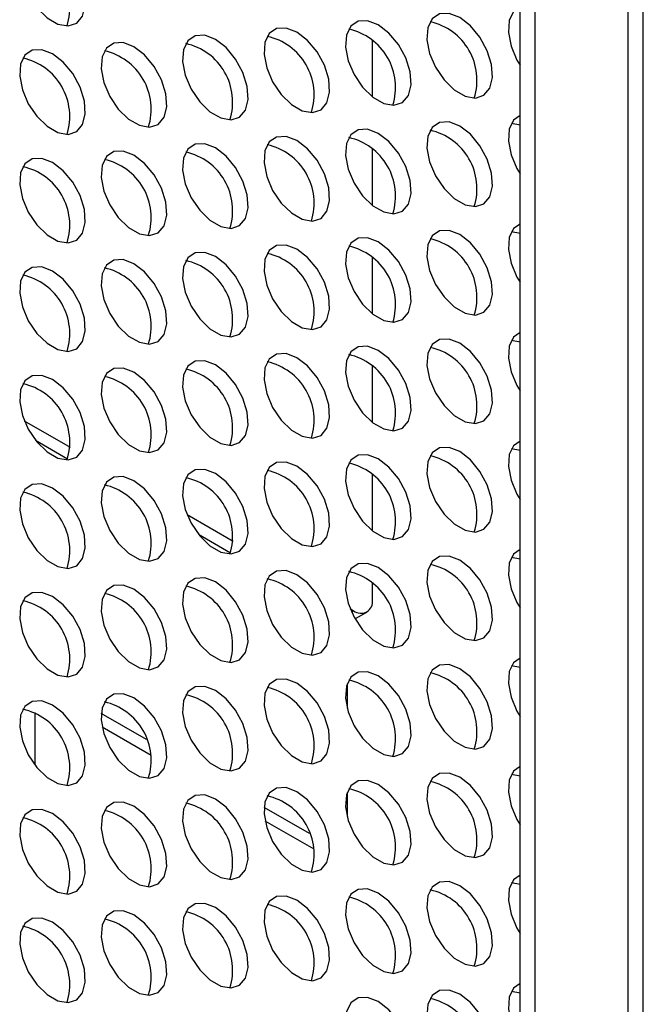
# Model space of a CAD drawing. Units: millimetres. Extents: x 40 to 3688, y -431 to 3021.
# Drawn here: x 3275 to 3322, y 36 to 110 of the extents above; entities that cross this region are included whole.
import ezdxf

# ---------------------------------------------------------------- set-up
doc = ezdxf.new("R2010")
doc.units = ezdxf.units.MM
doc.header["$LTSCALE"] = 10

msp = doc.modelspace()

# ---------------------------------------------------------------- linework, layer by layer
at = {"color": 7, "linetype": 'Continuous', "lineweight": 25}
for p, q in [((3320.508, -168.319), (3320.508, 359.493)), ((3321.639, -168.972), (3321.639, 358.84)), ((3313.508, 15.198), (3313.508, 145.844)), ((3312.376, 14.545), (3312.376, 145.191)), ((3301.275, 103.878), (3301.275, 108.128)), ((3311.741, 101.907), (3312.376, 101.784)), ((3301.275, 95.712), (3301.275, 99.963)), ((3311.741, 93.742), (3312.376, 93.619)), ((3301.275, 87.547), (3301.275, 91.797)), ((3311.741, 85.577), (3312.376, 85.453)), ((3301.275, 79.382), (3301.275, 83.632)), ((3275.096, 79.509), (3278.56, 77.51)), ((3275.94, 78.042), (3278.358, 76.646)), ((3311.741, 77.411), (3312.376, 77.288)), ((3301.275, 71.216), (3301.275, 75.467)), ((3287.343, 72.439), (3290.807, 70.439)), ((3288.188, 70.972), (3290.606, 69.576)), ((3311.741, 69.246), (3312.376, 69.123)), ((3301.275, 66.03), (3301.275, 67.301)), ((3299.591, 65.369), (3299.86, 65.213)), ((3300.012, 64.624), (3299.964, 64.599)), ((3300.012, 64.624), (3300.86, 65.114)), ((3311.741, 61.08), (3312.376, 60.957)), ((3299.369, 59.706), (3299.369, 57.89)), ((3275.889, 57.564), (3275.889, 53.612)), ((3284.287, 55.509), (3280.879, 57.476)), ((3284.636, 54.327), (3280.951, 56.455)), ((3311.741, 52.915), (3312.376, 52.792)), ((3299.369, 51.541), (3299.369, 49.724)), ((3296.535, 48.438), (3293.126, 50.406)), ((3296.884, 47.257), (3293.198, 49.385)), ((3311.741, 44.75), (3312.376, 44.626)), ((3311.741, 36.584), (3312.376, 36.461))]:
    msp.add_line(p, q, dxfattribs=at)
at = {"color": 30, "linetype": 'Continuous', "lineweight": 25}
msp.add_line((3299.697, 65.119), (3299.86, 65.213), dxfattribs=at)
at = {"color": 7, "linetype": 'Continuous', "lineweight": 25, "flags": 128}
for points in [[(3277.22, 115.269), (3276.417, 115.578), (3275.7, 115.544), (3275.148, 115.17), (3274.821, 114.498), (3274.754, 113.599), (3274.954, 112.571), (3275.399, 111.527), (3276.042, 110.578), (3276.813, 109.827), (3277.628, 109.357), (3278.398, 109.218), (3279.041, 109.424), (3279.487, 109.955), (3279.687, 110.751), (3279.619, 111.728), (3279.292, 112.778), (3278.74, 113.789), (3278.024, 114.65), (3277.22, 115.269)], [(3312.376, 110.64), (3311.891, 110.29), (3311.563, 109.617), (3311.496, 108.719), (3311.696, 107.691), (3312.142, 106.646), (3312.376, 106.253)], [(3307.839, 109.841), (3307.035, 110.15), (3306.319, 110.116), (3305.767, 109.743), (3305.44, 109.07), (3305.372, 108.171), (3305.572, 107.144), (3306.018, 106.099), (3306.661, 105.15), (3307.432, 104.4), (3308.246, 103.929), (3309.017, 103.79), (3309.66, 103.997), (3310.105, 104.527), (3310.305, 105.324), (3310.238, 106.3), (3309.911, 107.35), (3309.359, 108.361), (3308.642, 109.223), (3307.839, 109.841)], [(3295.591, 108.746), (3294.788, 109.055), (3294.071, 109.021), (3293.52, 108.647), (3293.192, 107.975), (3293.125, 107.076), (3293.325, 106.049), (3293.771, 105.004), (3294.414, 104.055), (3295.184, 103.305), (3295.999, 102.834), (3296.769, 102.695), (3297.412, 102.902), (3297.858, 103.432), (3298.058, 104.228), (3297.991, 105.205), (3297.663, 106.255), (3297.112, 107.266), (3296.395, 108.127), (3295.591, 108.746)], [(3301.715, 109.294), (3300.912, 109.603), (3300.195, 109.569), (3299.643, 109.195), (3299.316, 108.522), (3299.249, 107.624), (3299.449, 106.596), (3299.894, 105.551), (3300.537, 104.602), (3301.308, 103.852), (3302.123, 103.382), (3302.893, 103.242), (3303.536, 103.449), (3303.982, 103.979), (3304.182, 104.776), (3304.114, 105.752), (3303.787, 106.803), (3303.235, 107.814), (3302.519, 108.675), (3301.715, 109.294)], [(3289.468, 108.199), (3288.664, 108.508), (3287.948, 108.474), (3287.396, 108.1), (3287.069, 107.427), (3287.001, 106.529), (3287.201, 105.501), (3287.647, 104.456), (3288.29, 103.507), (3289.06, 102.757), (3289.875, 102.287), (3290.646, 102.147), (3291.289, 102.354), (3291.734, 102.884), (3291.934, 103.681), (3291.867, 104.657), (3291.54, 105.708), (3290.988, 106.718), (3290.271, 107.58), (3289.468, 108.199)], [(3283.344, 107.651), (3282.54, 107.96), (3281.824, 107.926), (3281.272, 107.552), (3280.945, 106.88), (3280.878, 105.981), (3281.078, 104.954), (3281.523, 103.909), (3282.166, 102.96), (3282.937, 102.209), (3283.751, 101.739), (3284.522, 101.6), (3285.165, 101.806), (3285.61, 102.337), (3285.81, 103.133), (3285.743, 104.11), (3285.416, 105.16), (3284.864, 106.171), (3284.148, 107.032), (3283.344, 107.651)], [(3277.22, 107.104), (3276.417, 107.413), (3275.7, 107.378), (3275.148, 107.005), (3274.821, 106.332), (3274.754, 105.433), (3274.954, 104.406), (3275.399, 103.361), (3276.042, 102.412), (3276.813, 101.662), (3277.628, 101.192), (3278.398, 101.052), (3279.041, 101.259), (3279.487, 101.789), (3279.687, 102.586), (3279.619, 103.562), (3279.292, 104.613), (3278.74, 105.623), (3278.024, 106.485), (3277.22, 107.104)], [(3312.376, 102.475), (3311.891, 102.125), (3311.563, 101.452), (3311.496, 100.553), (3311.696, 99.526), (3312.142, 98.481), (3312.376, 98.088)], [(3307.839, 101.676), (3307.035, 101.985), (3306.319, 101.951), (3305.767, 101.577), (3305.44, 100.905), (3305.372, 100.006), (3305.572, 98.978), (3306.018, 97.934), (3306.661, 96.985), (3307.432, 96.234), (3308.246, 95.764), (3309.017, 95.625), (3309.66, 95.831), (3310.105, 96.362), (3310.305, 97.158), (3310.238, 98.135), (3309.911, 99.185), (3309.359, 100.196), (3308.642, 101.057), (3307.839, 101.676)], [(3295.591, 100.581), (3294.788, 100.89), (3294.071, 100.856), (3293.52, 100.482), (3293.192, 99.809), (3293.125, 98.911), (3293.325, 97.883), (3293.771, 96.838), (3294.414, 95.889), (3295.184, 95.139), (3295.999, 94.669), (3296.769, 94.529), (3297.412, 94.736), (3297.858, 95.266), (3298.058, 96.063), (3297.991, 97.039), (3297.663, 98.09), (3297.112, 99.101), (3296.395, 99.962), (3295.591, 100.581)], [(3301.715, 101.128), (3300.912, 101.437), (3300.195, 101.403), (3299.643, 101.03), (3299.316, 100.357), (3299.249, 99.458), (3299.449, 98.431), (3299.894, 97.386), (3300.537, 96.437), (3301.308, 95.687), (3302.123, 95.216), (3302.893, 95.077), (3303.536, 95.284), (3303.982, 95.814), (3304.182, 96.611), (3304.114, 97.587), (3303.787, 98.637), (3303.235, 99.648), (3302.519, 100.51), (3301.715, 101.128)], [(3289.468, 100.033), (3288.664, 100.342), (3287.948, 100.308), (3287.396, 99.935), (3287.069, 99.262), (3287.001, 98.363), (3287.201, 97.336), (3287.647, 96.291), (3288.29, 95.342), (3289.06, 94.592), (3289.875, 94.121), (3290.646, 93.982), (3291.289, 94.189), (3291.734, 94.719), (3291.934, 95.515), (3291.867, 96.492), (3291.54, 97.542), (3290.988, 98.553), (3290.271, 99.414), (3289.468, 100.033)], [(3283.344, 99.486), (3282.54, 99.795), (3281.824, 99.761), (3281.272, 99.387), (3280.945, 98.714), (3280.878, 97.816), (3281.078, 96.788), (3281.523, 95.743), (3282.166, 94.794), (3282.937, 94.044), (3283.751, 93.574), (3284.522, 93.434), (3285.165, 93.641), (3285.61, 94.171), (3285.81, 94.968), (3285.743, 95.944), (3285.416, 96.995), (3284.864, 98.006), (3284.148, 98.867), (3283.344, 99.486)], [(3277.22, 98.938), (3276.417, 99.247), (3275.7, 99.213), (3275.148, 98.839), (3274.821, 98.167), (3274.754, 97.268), (3274.954, 96.241), (3275.399, 95.196), (3276.042, 94.247), (3276.813, 93.496), (3277.628, 93.026), (3278.398, 92.887), (3279.041, 93.093), (3279.487, 93.624), (3279.687, 94.42), (3279.619, 95.397), (3279.292, 96.447), (3278.74, 97.458), (3278.024, 98.319), (3277.22, 98.938)], [(3312.376, 94.309), (3311.891, 93.959), (3311.563, 93.287), (3311.496, 92.388), (3311.696, 91.36), (3312.142, 90.316), (3312.376, 89.922)], [(3307.839, 93.51), (3307.035, 93.82), (3306.319, 93.785), (3305.767, 93.412), (3305.44, 92.739), (3305.372, 91.84), (3305.572, 90.813), (3306.018, 89.768), (3306.661, 88.819), (3307.432, 88.069), (3308.246, 87.598), (3309.017, 87.459), (3309.66, 87.666), (3310.105, 88.196), (3310.305, 88.993), (3310.238, 89.969), (3309.911, 91.02), (3309.359, 92.03), (3308.642, 92.892), (3307.839, 93.51)], [(3295.591, 92.415), (3294.788, 92.724), (3294.071, 92.69), (3293.52, 92.317), (3293.192, 91.644), (3293.125, 90.745), (3293.325, 89.718), (3293.771, 88.673), (3294.414, 87.724), (3295.184, 86.974), (3295.999, 86.503), (3296.769, 86.364), (3297.412, 86.571), (3297.858, 87.101), (3298.058, 87.898), (3297.991, 88.874), (3297.663, 89.925), (3297.112, 90.935), (3296.395, 91.797), (3295.591, 92.415)], [(3301.715, 92.963), (3300.912, 93.272), (3300.195, 93.238), (3299.643, 92.864), (3299.316, 92.192), (3299.249, 91.293), (3299.449, 90.265), (3299.894, 89.221), (3300.537, 88.272), (3301.308, 87.521), (3302.123, 87.051), (3302.893, 86.912), (3303.536, 87.118), (3303.982, 87.649), (3304.182, 88.445), (3304.114, 89.422), (3303.787, 90.472), (3303.235, 91.483), (3302.519, 92.344), (3301.715, 92.963)], [(3289.468, 91.868), (3288.664, 92.177), (3287.948, 92.143), (3287.396, 91.769), (3287.069, 91.096), (3287.001, 90.198), (3287.201, 89.17), (3287.647, 88.125), (3288.29, 87.176), (3289.06, 86.426), (3289.875, 85.956), (3290.646, 85.816), (3291.289, 86.023), (3291.734, 86.554), (3291.934, 87.35), (3291.867, 88.326), (3291.54, 89.377), (3290.988, 90.388), (3290.271, 91.249), (3289.468, 91.868)], [(3283.344, 91.32), (3282.54, 91.629), (3281.824, 91.595), (3281.272, 91.222), (3280.945, 90.549), (3280.878, 89.65), (3281.078, 88.623), (3281.523, 87.578), (3282.166, 86.629), (3282.937, 85.879), (3283.751, 85.408), (3284.522, 85.269), (3285.165, 85.476), (3285.61, 86.006), (3285.81, 86.803), (3285.743, 87.779), (3285.416, 88.829), (3284.864, 89.84), (3284.148, 90.701), (3283.344, 91.32)], [(3277.22, 90.773), (3276.417, 91.082), (3275.7, 91.048), (3275.148, 90.674), (3274.821, 90.001), (3274.754, 89.103), (3274.954, 88.075), (3275.399, 87.03), (3276.042, 86.081), (3276.813, 85.331), (3277.628, 84.861), (3278.398, 84.721), (3279.041, 84.928), (3279.487, 85.458), (3279.687, 86.255), (3279.619, 87.231), (3279.292, 88.282), (3278.74, 89.293), (3278.024, 90.154), (3277.22, 90.773)], [(3312.376, 86.144), (3311.891, 85.794), (3311.563, 85.121), (3311.496, 84.223), (3311.696, 83.195), (3312.142, 82.15), (3312.376, 81.757)], [(3307.839, 85.345), (3307.035, 85.654), (3306.319, 85.62), (3305.767, 85.246), (3305.44, 84.574), (3305.372, 83.675), (3305.572, 82.648), (3306.018, 81.603), (3306.661, 80.654), (3307.432, 79.903), (3308.246, 79.433), (3309.017, 79.294), (3309.66, 79.5), (3310.105, 80.031), (3310.305, 80.827), (3310.238, 81.804), (3309.911, 82.854), (3309.359, 83.865), (3308.642, 84.726), (3307.839, 85.345)], [(3295.591, 84.25), (3294.788, 84.559), (3294.071, 84.525), (3293.52, 84.151), (3293.192, 83.479), (3293.125, 82.58), (3293.325, 81.552), (3293.771, 80.508), (3294.414, 79.559), (3295.184, 78.808), (3295.999, 78.338), (3296.769, 78.199), (3297.412, 78.405), (3297.858, 78.936), (3298.058, 79.732), (3297.991, 80.709), (3297.663, 81.759), (3297.112, 82.77), (3296.395, 83.631), (3295.591, 84.25)], [(3301.715, 84.797), (3300.912, 85.107), (3300.195, 85.072), (3299.643, 84.699), (3299.316, 84.026), (3299.249, 83.127), (3299.449, 82.1), (3299.894, 81.055), (3300.537, 80.106), (3301.308, 79.356), (3302.123, 78.886), (3302.893, 78.746), (3303.536, 78.953), (3303.982, 79.483), (3304.182, 80.28), (3304.114, 81.256), (3303.787, 82.307), (3303.235, 83.317), (3302.519, 84.179), (3301.715, 84.797)], [(3289.468, 83.702), (3288.664, 84.011), (3287.948, 83.977), (3287.396, 83.604), (3287.069, 82.931), (3287.001, 82.032), (3287.201, 81.005), (3287.647, 79.96), (3288.29, 79.011), (3289.06, 78.261), (3289.875, 77.79), (3290.646, 77.651), (3291.289, 77.858), (3291.734, 78.388), (3291.934, 79.185), (3291.867, 80.161), (3291.54, 81.212), (3290.988, 82.222), (3290.271, 83.084), (3289.468, 83.702)], [(3283.344, 83.155), (3282.54, 83.464), (3281.824, 83.43), (3281.272, 83.056), (3280.945, 82.384), (3280.878, 81.485), (3281.078, 80.457), (3281.523, 79.412), (3282.166, 78.463), (3282.937, 77.713), (3283.751, 77.243), (3284.522, 77.104), (3285.165, 77.31), (3285.61, 77.841), (3285.81, 78.637), (3285.743, 79.614), (3285.416, 80.664), (3284.864, 81.675), (3284.148, 82.536), (3283.344, 83.155)], [(3277.22, 82.607), (3276.417, 82.916), (3275.7, 82.882), (3275.148, 82.509), (3274.821, 81.836), (3274.754, 80.937), (3274.954, 79.91), (3275.399, 78.865), (3276.042, 77.916), (3276.813, 77.166), (3277.628, 76.695), (3278.398, 76.556), (3279.041, 76.763), (3279.487, 77.293), (3279.687, 78.09), (3279.619, 79.066), (3279.292, 80.116), (3278.74, 81.127), (3278.024, 81.989), (3277.22, 82.607)], [(3312.376, 77.979), (3311.891, 77.628), (3311.563, 76.956), (3311.496, 76.057), (3311.696, 75.03), (3312.142, 73.985), (3312.376, 73.592)], [(3307.839, 77.18), (3307.035, 77.489), (3306.319, 77.455), (3305.767, 77.081), (3305.44, 76.408), (3305.372, 75.51), (3305.572, 74.482), (3306.018, 73.437), (3306.661, 72.488), (3307.432, 71.738), (3308.246, 71.268), (3309.017, 71.128), (3309.66, 71.335), (3310.105, 71.865), (3310.305, 72.662), (3310.238, 73.638), (3309.911, 74.689), (3309.359, 75.699), (3308.642, 76.561), (3307.839, 77.18)], [(3295.591, 76.085), (3294.788, 76.394), (3294.071, 76.359), (3293.52, 75.986), (3293.192, 75.313), (3293.125, 74.414), (3293.325, 73.387), (3293.771, 72.342), (3294.414, 71.393), (3295.184, 70.643), (3295.999, 70.173), (3296.769, 70.033), (3297.412, 70.24), (3297.858, 70.77), (3298.058, 71.567), (3297.991, 72.543), (3297.663, 73.594), (3297.112, 74.604), (3296.395, 75.466), (3295.591, 76.085)], [(3301.715, 76.632), (3300.912, 76.941), (3300.195, 76.907), (3299.643, 76.533), (3299.316, 75.861), (3299.249, 74.962), (3299.449, 73.935), (3299.894, 72.89), (3300.537, 71.941), (3301.308, 71.19), (3302.123, 70.72), (3302.893, 70.581), (3303.536, 70.787), (3303.982, 71.318), (3304.182, 72.114), (3304.114, 73.091), (3303.787, 74.141), (3303.235, 75.152), (3302.519, 76.013), (3301.715, 76.632)], [(3289.468, 75.537), (3288.664, 75.846), (3287.948, 75.812), (3287.396, 75.438), (3287.069, 74.766), (3287.001, 73.867), (3287.201, 72.839), (3287.647, 71.795), (3288.29, 70.846), (3289.06, 70.095), (3289.875, 69.625), (3290.646, 69.486), (3291.289, 69.692), (3291.734, 70.223), (3291.934, 71.019), (3291.867, 71.996), (3291.54, 73.046), (3290.988, 74.057), (3290.271, 74.918), (3289.468, 75.537)], [(3283.344, 74.989), (3282.54, 75.298), (3281.824, 75.264), (3281.272, 74.891), (3280.945, 74.218), (3280.878, 73.319), (3281.078, 72.292), (3281.523, 71.247), (3282.166, 70.298), (3282.937, 69.548), (3283.751, 69.077), (3284.522, 68.938), (3285.165, 69.145), (3285.61, 69.675), (3285.81, 70.472), (3285.743, 71.448), (3285.416, 72.499), (3284.864, 73.509), (3284.148, 74.371), (3283.344, 74.989)], [(3277.22, 74.442), (3276.417, 74.751), (3275.7, 74.717), (3275.148, 74.343), (3274.821, 73.671), (3274.754, 72.772), (3274.954, 71.744), (3275.399, 70.7), (3276.042, 69.751), (3276.813, 69), (3277.628, 68.53), (3278.398, 68.391), (3279.041, 68.597), (3279.487, 69.128), (3279.687, 69.924), (3279.619, 70.901), (3279.292, 71.951), (3278.74, 72.962), (3278.024, 73.823), (3277.22, 74.442)], [(3312.376, 69.813), (3311.891, 69.463), (3311.563, 68.79), (3311.496, 67.892), (3311.696, 66.864), (3312.142, 65.819), (3312.376, 65.426)], [(3307.839, 69.014), (3307.035, 69.323), (3306.319, 69.289), (3305.767, 68.916), (3305.44, 68.243), (3305.372, 67.344), (3305.572, 66.317), (3306.018, 65.272), (3306.661, 64.323), (3307.432, 63.573), (3308.246, 63.102), (3309.017, 62.963), (3309.66, 63.17), (3310.105, 63.7), (3310.305, 64.497), (3310.238, 65.473), (3309.911, 66.523), (3309.359, 67.534), (3308.642, 68.395), (3307.839, 69.014)], [(3295.591, 67.919), (3294.788, 68.228), (3294.071, 68.194), (3293.52, 67.82), (3293.192, 67.148), (3293.125, 66.249), (3293.325, 65.222), (3293.771, 64.177), (3294.414, 63.228), (3295.184, 62.477), (3295.999, 62.007), (3296.769, 61.868), (3297.412, 62.074), (3297.858, 62.605), (3298.058, 63.401), (3297.991, 64.378), (3297.663, 65.428), (3297.112, 66.439), (3296.395, 67.3), (3295.591, 67.919)], [(3301.715, 68.467), (3300.912, 68.776), (3300.195, 68.742), (3299.643, 68.368), (3299.316, 67.695), (3299.249, 66.797), (3299.449, 65.769), (3299.894, 64.724), (3300.537, 63.775), (3301.308, 63.025), (3302.123, 62.555), (3302.893, 62.415), (3303.536, 62.622), (3303.982, 63.152), (3304.182, 63.949), (3304.114, 64.925), (3303.787, 65.976), (3303.235, 66.987), (3302.519, 67.848), (3301.715, 68.467)], [(3289.468, 67.372), (3288.664, 67.681), (3287.948, 67.646), (3287.396, 67.273), (3287.069, 66.6), (3287.001, 65.702), (3287.201, 64.674), (3287.647, 63.629), (3288.29, 62.68), (3289.06, 61.93), (3289.875, 61.46), (3290.646, 61.32), (3291.289, 61.527), (3291.734, 62.057), (3291.934, 62.854), (3291.867, 63.83), (3291.54, 64.881), (3290.988, 65.891), (3290.271, 66.753), (3289.468, 67.372)], [(3283.344, 66.824), (3282.54, 67.133), (3281.824, 67.099), (3281.272, 66.725), (3280.945, 66.053), (3280.878, 65.154), (3281.078, 64.127), (3281.523, 63.082), (3282.166, 62.133), (3282.937, 61.382), (3283.751, 60.912), (3284.522, 60.773), (3285.165, 60.979), (3285.61, 61.51), (3285.81, 62.306), (3285.743, 63.283), (3285.416, 64.333), (3284.864, 65.344), (3284.148, 66.205), (3283.344, 66.824)], [(3277.22, 66.276), (3276.417, 66.586), (3275.7, 66.551), (3275.148, 66.178), (3274.821, 65.505), (3274.754, 64.606), (3274.954, 63.579), (3275.399, 62.534), (3276.042, 61.585), (3276.813, 60.835), (3277.628, 60.364), (3278.398, 60.225), (3279.041, 60.432), (3279.487, 60.962), (3279.687, 61.759), (3279.619, 62.735), (3279.292, 63.786), (3278.74, 64.796), (3278.024, 65.658), (3277.22, 66.276)], [(3312.376, 61.648), (3311.891, 61.298), (3311.563, 60.625), (3311.496, 59.726), (3311.696, 58.699), (3312.142, 57.654), (3312.376, 57.261)], [(3307.839, 60.849), (3307.035, 61.158), (3306.319, 61.124), (3305.767, 60.75), (3305.44, 60.077), (3305.372, 59.179), (3305.572, 58.151), (3306.018, 57.106), (3306.661, 56.157), (3307.432, 55.407), (3308.246, 54.937), (3309.017, 54.797), (3309.66, 55.004), (3310.105, 55.535), (3310.305, 56.331), (3310.238, 57.308), (3309.911, 58.358), (3309.359, 59.369), (3308.642, 60.23), (3307.839, 60.849)], [(3295.591, 59.754), (3294.788, 60.063), (3294.071, 60.029), (3293.52, 59.655), (3293.192, 58.982), (3293.125, 58.084), (3293.325, 57.056), (3293.771, 56.011), (3294.414, 55.062), (3295.184, 54.312), (3295.999, 53.842), (3296.769, 53.702), (3297.412, 53.909), (3297.858, 54.439), (3298.058, 55.236), (3297.991, 56.212), (3297.663, 57.263), (3297.112, 58.274), (3296.395, 59.135), (3295.591, 59.754)], [(3301.715, 60.301), (3300.912, 60.61), (3300.195, 60.576), (3299.643, 60.203), (3299.316, 59.53), (3299.249, 58.631), (3299.449, 57.604), (3299.894, 56.559), (3300.537, 55.61), (3301.308, 54.86), (3302.123, 54.389), (3302.893, 54.25), (3303.536, 54.457), (3303.982, 54.987), (3304.182, 55.784), (3304.114, 56.76), (3303.787, 57.81), (3303.235, 58.821), (3302.519, 59.683), (3301.715, 60.301)], [(3289.468, 59.206), (3288.664, 59.515), (3287.948, 59.481), (3287.396, 59.107), (3287.069, 58.435), (3287.001, 57.536), (3287.201, 56.509), (3287.647, 55.464), (3288.29, 54.515), (3289.06, 53.765), (3289.875, 53.294), (3290.646, 53.155), (3291.289, 53.362), (3291.734, 53.892), (3291.934, 54.688), (3291.867, 55.665), (3291.54, 56.715), (3290.988, 57.726), (3290.271, 58.587), (3289.468, 59.206)], [(3283.344, 58.659), (3282.54, 58.968), (3281.824, 58.934), (3281.272, 58.56), (3280.945, 57.887), (3280.878, 56.989), (3281.078, 55.961), (3281.523, 54.916), (3282.166, 53.967), (3282.937, 53.217), (3283.751, 52.747), (3284.522, 52.607), (3285.165, 52.814), (3285.61, 53.344), (3285.81, 54.141), (3285.743, 55.117), (3285.416, 56.168), (3284.864, 57.178), (3284.148, 58.04), (3283.344, 58.659)], [(3277.22, 58.111), (3276.417, 58.42), (3275.7, 58.386), (3275.148, 58.012), (3274.821, 57.34), (3274.754, 56.441), (3274.954, 55.414), (3275.399, 54.369), (3276.042, 53.42), (3276.813, 52.669), (3277.628, 52.199), (3278.398, 52.06), (3279.041, 52.266), (3279.487, 52.797), (3279.687, 53.593), (3279.619, 54.57), (3279.292, 55.62), (3278.74, 56.631), (3278.024, 57.492), (3277.22, 58.111)], [(3312.376, 53.482), (3311.891, 53.132), (3311.563, 52.46), (3311.496, 51.561), (3311.696, 50.533), (3312.142, 49.489), (3312.376, 49.095)], [(3307.839, 52.683), (3307.035, 52.992), (3306.319, 52.958), (3305.767, 52.585), (3305.44, 51.912), (3305.372, 51.013), (3305.572, 49.986), (3306.018, 48.941), (3306.661, 47.992), (3307.432, 47.242), (3308.246, 46.771), (3309.017, 46.632), (3309.66, 46.839), (3310.105, 47.369), (3310.305, 48.166), (3310.238, 49.142), (3309.911, 50.193), (3309.359, 51.203), (3308.642, 52.065), (3307.839, 52.683)], [(3295.591, 51.588), (3294.788, 51.897), (3294.071, 51.863), (3293.52, 51.49), (3293.192, 50.817), (3293.125, 49.918), (3293.325, 48.891), (3293.771, 47.846), (3294.414, 46.897), (3295.184, 46.147), (3295.999, 45.676), (3296.769, 45.537), (3297.412, 45.744), (3297.858, 46.274), (3298.058, 47.071), (3297.991, 48.047), (3297.663, 49.097), (3297.112, 50.108), (3296.395, 50.97), (3295.591, 51.588)], [(3301.715, 52.136), (3300.912, 52.445), (3300.195, 52.411), (3299.643, 52.037), (3299.316, 51.365), (3299.249, 50.466), (3299.449, 49.438), (3299.894, 48.394), (3300.537, 47.445), (3301.308, 46.694), (3302.123, 46.224), (3302.893, 46.085), (3303.536, 46.291), (3303.982, 46.822), (3304.182, 47.618), (3304.114, 48.595), (3303.787, 49.645), (3303.235, 50.656), (3302.519, 51.517), (3301.715, 52.136)], [(3289.468, 51.041), (3288.664, 51.35), (3287.948, 51.316), (3287.396, 50.942), (3287.069, 50.269), (3287.001, 49.371), (3287.201, 48.343), (3287.647, 47.298), (3288.29, 46.349), (3289.06, 45.599), (3289.875, 45.129), (3290.646, 44.989), (3291.289, 45.196), (3291.734, 45.726), (3291.934, 46.523), (3291.867, 47.499), (3291.54, 48.55), (3290.988, 49.561), (3290.271, 50.422), (3289.468, 51.041)], [(3283.344, 50.493), (3282.54, 50.802), (3281.824, 50.768), (3281.272, 50.394), (3280.945, 49.722), (3280.878, 48.823), (3281.078, 47.796), (3281.523, 46.751), (3282.166, 45.802), (3282.937, 45.052), (3283.751, 44.581), (3284.522, 44.442), (3285.165, 44.649), (3285.61, 45.179), (3285.81, 45.975), (3285.743, 46.952), (3285.416, 48.002), (3284.864, 49.013), (3284.148, 49.874), (3283.344, 50.493)], [(3277.22, 49.946), (3276.417, 50.255), (3275.7, 50.221), (3275.148, 49.847), (3274.821, 49.174), (3274.754, 48.276), (3274.954, 47.248), (3275.399, 46.203), (3276.042, 45.254), (3276.813, 44.504), (3277.628, 44.034), (3278.398, 43.894), (3279.041, 44.101), (3279.487, 44.631), (3279.687, 45.428), (3279.619, 46.404), (3279.292, 47.455), (3278.74, 48.465), (3278.024, 49.327), (3277.22, 49.946)], [(3312.376, 45.317), (3311.891, 44.967), (3311.563, 44.294), (3311.496, 43.395), (3311.696, 42.368), (3312.142, 41.323), (3312.376, 40.93)], [(3307.839, 44.518), (3307.035, 44.827), (3306.319, 44.793), (3305.767, 44.419), (3305.44, 43.747), (3305.372, 42.848), (3305.572, 41.82), (3306.018, 40.776), (3306.661, 39.827), (3307.432, 39.076), (3308.246, 38.606), (3309.017, 38.467), (3309.66, 38.673), (3310.105, 39.204), (3310.305, 40), (3310.238, 40.977), (3309.911, 42.027), (3309.359, 43.038), (3308.642, 43.899), (3307.839, 44.518)], [(3295.591, 43.423), (3294.788, 43.732), (3294.071, 43.698), (3293.52, 43.324), (3293.192, 42.652), (3293.125, 41.753), (3293.325, 40.725), (3293.771, 39.681), (3294.414, 38.732), (3295.184, 37.981), (3295.999, 37.511), (3296.769, 37.372), (3297.412, 37.578), (3297.858, 38.109), (3298.058, 38.905), (3297.991, 39.882), (3297.663, 40.932), (3297.112, 41.943), (3296.395, 42.804), (3295.591, 43.423)], [(3301.715, 43.97), (3300.912, 44.28), (3300.195, 44.245), (3299.643, 43.872), (3299.316, 43.199), (3299.249, 42.3), (3299.449, 41.273), (3299.894, 40.228), (3300.537, 39.279), (3301.308, 38.529), (3302.123, 38.058), (3302.893, 37.919), (3303.536, 38.126), (3303.982, 38.656), (3304.182, 39.453), (3304.114, 40.429), (3303.787, 41.48), (3303.235, 42.49), (3302.519, 43.352), (3301.715, 43.97)], [(3289.468, 42.875), (3288.664, 43.184), (3287.948, 43.15), (3287.396, 42.777), (3287.069, 42.104), (3287.001, 41.205), (3287.201, 40.178), (3287.647, 39.133), (3288.29, 38.184), (3289.06, 37.434), (3289.875, 36.963), (3290.646, 36.824), (3291.289, 37.031), (3291.734, 37.561), (3291.934, 38.358), (3291.867, 39.334), (3291.54, 40.384), (3290.988, 41.395), (3290.271, 42.257), (3289.468, 42.875)], [(3283.344, 42.328), (3282.54, 42.637), (3281.824, 42.603), (3281.272, 42.229), (3280.945, 41.556), (3280.878, 40.658), (3281.078, 39.63), (3281.523, 38.585), (3282.166, 37.636), (3282.937, 36.886), (3283.751, 36.416), (3284.522, 36.276), (3285.165, 36.483), (3285.61, 37.014), (3285.81, 37.81), (3285.743, 38.786), (3285.416, 39.837), (3284.864, 40.848), (3284.148, 41.709), (3283.344, 42.328)], [(3277.22, 41.78), (3276.417, 42.089), (3275.7, 42.055), (3275.148, 41.682), (3274.821, 41.009), (3274.754, 40.11), (3274.954, 39.083), (3275.399, 38.038), (3276.042, 37.089), (3276.813, 36.339), (3277.628, 35.868), (3278.398, 35.729), (3279.041, 35.936), (3279.487, 36.466), (3279.687, 37.263), (3279.619, 38.239), (3279.292, 39.289), (3278.74, 40.3), (3278.024, 41.161), (3277.22, 41.78)], [(3312.376, 37.152), (3311.891, 36.801), (3311.563, 36.129), (3311.496, 35.23), (3311.696, 34.203), (3312.142, 33.158), (3312.376, 32.765)], [(3307.839, 36.353), (3307.035, 36.662), (3306.319, 36.628), (3305.767, 36.254), (3305.44, 35.581), (3305.372, 34.683), (3305.572, 33.655), (3306.018, 32.61), (3306.661, 31.661), (3307.432, 30.911), (3308.246, 30.441), (3309.017, 30.301), (3309.66, 30.508), (3310.105, 31.038), (3310.305, 31.835), (3310.238, 32.811), (3309.911, 33.862), (3309.359, 34.872), (3308.642, 35.734), (3307.839, 36.353)], [(3301.715, 35.805), (3300.912, 36.114), (3300.195, 36.08), (3299.643, 35.706), (3299.316, 35.034), (3299.249, 34.135), (3299.449, 33.108), (3299.894, 32.063), (3300.537, 31.114), (3301.308, 30.363), (3302.123, 29.893), (3302.893, 29.754), (3303.536, 29.96), (3303.982, 30.491), (3304.182, 31.287), (3304.114, 32.264), (3303.787, 33.314), (3303.235, 34.325), (3302.519, 35.186), (3301.715, 35.805)]]:
    msp.add_lwpolyline(points, dxfattribs=at)
at = {"color": 7, "linetype": 'Continuous', "lineweight": 25}
for centre, radius, start, end in [((3274.021, 110.564), 4.497, 342.556, 77.43864), ((3298.516, 104.589), 4.497, 342.55599, 77.43865), ((3304.639, 105.136), 4.497, 342.55599, 77.43863), ((3292.392, 104.041), 4.497, 342.55599, 77.43864), ((3286.268, 103.494), 4.497, 342.55598, 77.43863), ((3274.021, 102.399), 4.497, 342.55599, 77.43864), ((3280.144, 102.946), 4.497, 342.556, 77.43864), ((3298.516, 96.423), 4.497, 342.556, 77.43864), ((3304.639, 96.971), 4.497, 342.55598, 77.43864), ((3292.392, 95.876), 4.497, 342.55599, 77.43864), ((3286.268, 95.328), 4.497, 342.55598, 77.43863), ((3274.021, 94.233), 4.497, 342.55598, 77.43865), ((3280.144, 94.781), 4.497, 342.55599, 77.43866), ((3298.516, 88.258), 4.497, 342.55599, 77.43864), ((3304.639, 88.805), 4.497, 342.55599, 77.43864), ((3292.392, 87.71), 4.497, 342.55598, 77.43865), ((3286.268, 87.163), 4.497, 342.55597, 77.43864), ((3274.021, 86.068), 4.497, 342.55598, 77.43865), ((3280.144, 86.615), 4.497, 342.55598, 77.43865), ((3298.516, 80.093), 4.497, 342.55598, 77.43865), ((3304.639, 80.64), 4.497, 342.55598, 77.43865), ((3292.392, 79.545), 4.497, 342.55598, 77.43864), ((3286.268, 78.997), 4.497, 342.55597, 77.43864), ((3274.021, 77.902), 4.497, 342.55598, 77.43865), ((3280.144, 78.45), 4.497, 342.55602, 77.43861), ((3298.516, 71.927), 4.497, 342.55598, 77.43865), ((3304.639, 72.475), 4.497, 342.55597, 77.43865), ((3292.392, 71.38), 4.497, 342.55601, 77.43861), ((3286.268, 70.832), 4.497, 342.55597, 77.43864), ((3274.021, 69.737), 4.497, 342.55598, 77.43865), ((3280.144, 70.284), 4.497, 342.55598, 77.43865), ((3304.639, 64.309), 4.497, 342.55601, 77.43861), ((3292.392, 63.214), 4.497, 342.55598, 77.43864), ((3298.516, 63.762), 4.497, 342.55598, 77.43865), ((3286.268, 62.667), 4.497, 342.55597, 77.43864), ((3274.021, 61.571), 4.497, 342.55598, 77.43865), ((3280.144, 62.119), 4.497, 342.55602, 77.43858), ((3300.412, 65.89), 0.873, 230.79661, 9.21406), ((3304.639, 56.144), 4.497, 342.55597, 77.43865), ((3292.392, 55.049), 4.497, 342.55602, 77.43858), ((3298.516, 55.596), 4.497, 342.55598, 77.43865), ((3286.268, 54.501), 4.497, 342.55597, 77.43864), ((3274.021, 53.406), 4.497, 342.55599, 77.43865), ((3280.144, 53.954), 4.497, 342.55598, 77.43865), ((3304.639, 47.978), 4.497, 342.55601, 77.43858), ((3292.392, 46.883), 4.497, 342.55598, 77.43864), ((3298.516, 47.431), 4.497, 342.55598, 77.43865), ((3286.268, 46.336), 4.497, 342.55597, 77.43863), ((3280.144, 45.788), 4.497, 342.55598, 77.43865), ((3274.021, 45.241), 4.497, 342.55598, 77.43865), ((3304.639, 39.813), 4.497, 342.55597, 77.43865), ((3292.392, 38.718), 4.497, 342.55598, 77.43864), ((3298.516, 39.265), 4.497, 342.55599, 77.43865), ((3286.268, 38.17), 4.497, 342.55597, 77.43864), ((3280.144, 37.623), 4.497, 342.55599, 77.43865), ((3274.021, 37.075), 4.497, 342.55598, 77.43865), ((3304.639, 31.648), 4.497, 342.55597, 77.43865)]:
    msp.add_arc(centre, radius, start, end, dxfattribs=at)

doc.saveas('drawing.dxf')
